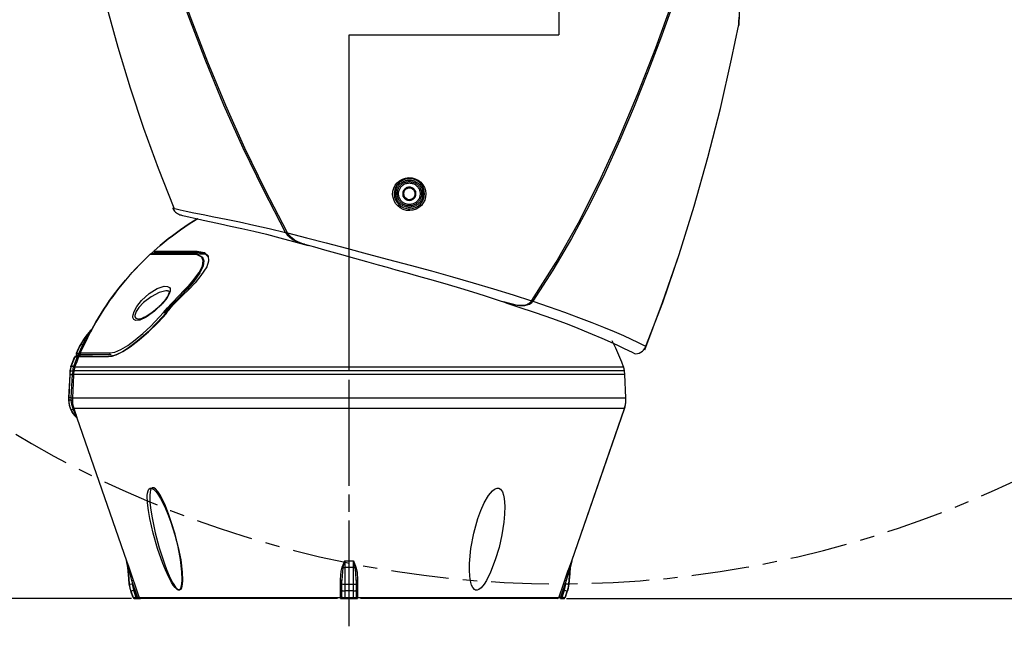
# Model space of a CAD drawing. Extents: x 32 to 175, y 17 to 176.
# Drawn here: x 112 to 146, y 92 to 114 of the extents above; entities that cross this region are included whole.
import ezdxf

# ---------------------------------------------------------------- set-up
doc = ezdxf.new("R2010")
doc.units = 0
doc.linetypes.add('AI-LINETYPE-2', pattern=[3.499997, 2, -0.499999, 0.499999, -0.499999])
doc.layers.add('ULISSE_RADICAL_THERMAL', color=7, linetype='CONTINUOUS')

msp = doc.modelspace()

# ---------------------------------------------------------------- linework, layer by layer
at = {"layer": 'ULISSE_RADICAL_THERMAL', "color": 250}
for p, q in [((130.562, 123.3), (130.562, 113.073)), ((123.261, 101.363), (123.261, 113.073)), ((123.261, 113.073), (130.562, 113.073)), ((125.387, 107.76), (125.389, 107.761)), ((125.389, 107.761), (125.391, 107.76)), ((125.149, 107.441), (125.149, 107.443)), ((125.151, 107.44), (125.149, 107.441)), ((125.177, 107.67), (125.179, 107.671)), ((125.177, 107.669), (125.177, 107.67)), ((125.546, 107.393), (125.544, 107.392)), ((125.546, 107.395), (125.546, 107.393)), ((125.572, 107.623), (125.574, 107.622)), ((125.574, 107.622), (125.574, 107.62)), ((125.333, 107.302), (125.332, 107.303)), ((125.335, 107.303), (125.333, 107.302)), ((116.47, 105.434), (116.371, 105.434)), ((116.482, 105.543), (116.482, 105.483)), ((117.453, 103.976), (117.398, 103.976)), ((115.801, 103.287), (115.801, 103.283)), ((114.149, 102.51), (114.023, 102.251)), ((113.705, 101.843), (113.733, 101.861)), ((113.765, 101.984), (113.767, 101.984)), ((113.851, 101.968), (113.856, 101.97)), ((113.868, 101.914), (113.859, 101.914)), ((113.574, 101.508), (113.705, 101.843)), ((113.577, 101.51), (113.706, 101.842)), ((113.591, 101.539), (113.591, 101.54)), ((113.669, 101.511), (113.668, 101.51)), ((113.541, 101.23), (113.499, 100.431)), ((113.552, 101.369), (113.541, 101.23)), ((113.543, 101.23), (113.553, 101.369)), ((113.553, 101.369), (113.553, 101.37)), ((113.636, 101.363), (113.636, 101.363)), ((132.861, 101.23), (132.851, 101.36)), ((132.904, 100.425), (132.861, 101.23)), ((113.5, 100.338), (113.501, 100.431)), ((113.584, 100.34), (113.584, 100.427)), ((113.625, 100.425), (113.625, 100.342)), ((113.661, 100.025), (113.655, 100.037)), ((113.678, 100.046), (113.683, 100.032)), ((131.017, 94.747), (132.85, 100.046)), ((113.771, 99.751), (113.763, 99.774)), ((113.769, 99.771), (113.777, 99.747)), ((113.782, 99.73), (113.771, 99.751)), ((113.782, 99.73), (115.506, 94.747)), ((123.261, 96.454), (123.261, 97.055)), ((115.557, 94.507), (115.607, 93.934)), ((130.916, 93.934), (130.966, 94.507)), ((115.897, 93.48), (115.699, 94.054)), ((115.699, 94.054), (115.708, 93.943)), ((123.011, 93.943), (123.011, 94.054)), ((123.511, 94.054), (123.511, 93.943)), ((130.824, 94.054), (130.626, 93.48)), ((130.814, 93.943), (130.824, 94.054)), ((115.658, 93.694), (115.738, 93.463)), ((115.708, 93.943), (115.755, 93.727)), ((115.755, 93.727), (115.84, 93.48)), ((123.011, 93.727), (123.011, 93.943)), ((123.011, 93.48), (123.011, 93.727)), ((123.511, 93.943), (123.511, 93.727)), ((123.511, 93.727), (123.511, 93.48)), ((130.683, 93.48), (130.769, 93.727)), ((130.769, 93.727), (130.814, 93.943)), ((130.785, 93.463), (130.864, 93.694)), ((115.686, 93.43), (87.551, 93.43)), ((115.84, 93.48), (115.897, 93.48)), ((115.897, 93.43), (115.84, 93.43)), ((130.626, 93.48), (130.683, 93.48)), ((130.683, 93.43), (130.626, 93.43)), ((130.837, 93.43), (175.453, 93.43))]:
    msp.add_line(p, q, dxfattribs=at)
for points in [[(121.052, 106.183), (120.292, 107.64), (119.571, 109.118), (118.901, 110.617), (118.273, 112.148), (117.682, 113.693), (117.116, 115.248), (116.296, 117.608), (115.5, 119.975), (114.716, 122.348), (113.95, 124.727)], [(114.065, 124.532), (115.086, 121.375), (116.138, 118.229), (117.2, 115.163), (117.755, 113.638), (118.337, 112.123), (118.955, 110.615), (119.618, 109.126), (120.335, 107.656), (121.096, 106.207)], [(129.626, 103.812), (130.471, 105.147), (131.251, 106.522), (131.971, 107.943), (132.636, 109.391), (133.31, 110.993), (133.942, 112.613), (134.541, 114.249), (135.115, 115.893), (135.668, 117.55), (136.204, 119.213), (137.253, 122.546)], [(137.279, 122.461), (136.528, 120.064), (135.762, 117.671), (134.961, 115.289), (134.111, 112.923), (133.661, 111.742), (133.191, 110.568), (132.693, 109.397), (132.168, 108.238), (131.607, 107.096), (131.009, 105.975), (130.36, 104.866), (129.667, 103.785)], [(136.964, 120.567), (136.945, 119.514), (136.927, 118.475), (136.909, 117.456), (136.892, 116.466), (136.883, 115.933), (136.874, 115.416), (136.865, 114.921), (136.859, 114.563), (136.853, 114.228), (136.848, 113.929), (136.843, 113.679), (136.841, 113.516), (136.839, 113.417), (136.839, 113.396)], [(114.817, 114.067), (115.205, 112.638), (115.636, 111.217), (116.101, 109.813), (116.613, 108.419), (117.159, 107.04), (117.156, 107.022), (117.153, 107.022), (117.124, 107.029), (117.138, 106.994), (117.159, 106.962), (117.184, 106.927), (117.216, 106.895), (117.248, 106.863), (117.287, 106.839), (117.329, 106.818), (117.371, 106.8), (117.396, 106.793), (117.466, 106.775), (117.576, 106.747), (117.731, 106.712), (117.932, 106.669), (117.978, 106.659), (117.844, 106.577), (117.692, 106.479), (117.544, 106.38), (117.396, 106.278), (117.251, 106.175), (117.107, 106.066), (116.965, 105.957), (116.828, 105.847), (116.687, 105.731), (116.465, 105.537), (116.482, 105.537), (116.373, 105.435), (116.369, 105.435), (116.352, 105.431), (116.337, 105.424), (116.207, 105.301), (116.08, 105.177), (115.953, 105.046), (115.83, 104.92), (115.706, 104.786), (115.589, 104.655), (115.473, 104.517), (115.357, 104.38), (115.244, 104.239), (115.134, 104.098), (115.029, 103.956), (114.923, 103.808), (114.821, 103.664), (114.722, 103.515), (114.627, 103.364), (114.531, 103.212), (114.44, 103.057), (114.299, 102.806), (114.299, 102.803), (114.295, 102.803), (114.295, 102.799), (114.291, 102.799), (114.288, 102.792), (114.281, 102.782), (114.27, 102.775), (114.228, 102.722), (114.175, 102.658), (114.143, 102.619), (114.073, 102.521), (114.044, 102.475), (114.006, 102.419), (113.932, 102.298), (113.932, 102.295), (113.879, 102.21), (113.84, 102.133), (113.822, 102.101), (113.776, 102.002), (113.766, 101.984), (113.766, 101.978), (113.769, 101.97), (113.773, 101.935), (113.776, 101.935), (113.776, 101.931), (113.78, 101.921), (113.748, 101.861), (113.737, 101.861), (113.734, 101.861), (113.727, 101.861), (113.727, 101.857), (113.716, 101.857), (113.706, 101.843), (113.589, 101.54), (113.586, 101.533), (113.586, 101.529), (113.579, 101.512), (113.579, 101.508), (113.568, 101.476), (113.561, 101.445), (113.558, 101.413), (113.554, 101.381), (113.551, 101.371), (113.54, 101.23), (113.498, 100.432), (113.498, 100.394), (113.498, 100.337), (113.501, 100.309), (113.501, 100.277), (113.505, 100.249), (113.512, 100.221), (113.515, 100.189), (113.522, 100.161), (113.529, 100.132), (113.54, 100.104), (113.547, 100.083), (113.547, 100.076), (113.558, 100.048), (113.565, 100.037), (113.575, 100.016), (113.586, 99.988), (113.621, 99.924), (113.663, 99.861), (113.695, 99.819), (113.706, 99.808), (113.71, 99.804), (113.713, 99.797), (113.734, 99.776), (113.752, 99.759), (113.755, 99.755), (113.766, 99.744), (113.773, 99.737), (113.78, 99.734), (113.784, 99.73), (115.505, 94.746), (115.515, 94.71), (115.526, 94.682), (115.53, 94.671), (115.547, 94.576), (115.558, 94.506), (115.589, 94.132), (115.607, 93.934), (115.611, 93.899), (115.614, 93.863), (115.622, 93.832), (115.628, 93.797), (115.639, 93.761), (115.646, 93.729), (115.657, 93.701), (115.657, 93.694), (115.685, 93.62), (115.738, 93.465), (115.752, 93.444), (115.756, 93.444), (115.759, 93.44), (115.777, 93.43), (115.787, 93.43), (115.791, 93.43), (115.798, 93.43), (115.812, 93.43), (115.826, 93.43), (115.84, 93.43), (115.896, 93.43), (115.921, 93.43), (115.953, 93.43), (115.978, 93.43), (115.995, 93.43), (116.003, 93.43), (115.974, 93.44), (115.956, 93.465), (116.003, 93.465), (116.091, 93.465), (116.228, 93.465), (116.405, 93.465), (116.623, 93.465), (116.885, 93.465), (117.184, 93.465), (117.519, 93.465), (117.893, 93.465), (118.299, 93.465), (118.733, 93.465), (119.195, 93.465), (119.685, 93.465), (120.197, 93.465), (120.726, 93.465), (121.269, 93.465), (121.827, 93.465), (122.391, 93.465), (122.963, 93.465), (122.963, 93.44), (122.966, 93.43), (122.977, 93.43), (123.009, 93.43), (123.037, 93.43), (123.054, 93.43), (123.062, 93.43), (123.065, 93.43), (123.072, 93.43), (123.086, 93.43), (123.104, 93.43), (123.111, 93.43), (123.262, 93.43), (123.411, 93.43), (123.428, 93.43), (123.443, 93.43), (123.453, 93.43), (123.46, 93.43), (123.464, 93.43), (123.478, 93.43), (123.499, 93.43), (123.527, 93.43), (123.559, 93.43), (123.559, 93.44), (123.559, 93.465), (124.13, 93.465), (124.695, 93.465), (125.252, 93.465), (125.799, 93.465), (126.328, 93.465), (126.836, 93.465), (127.327, 93.465), (127.789, 93.465), (128.226, 93.465), (128.632, 93.465), (129.002, 93.465), (129.337, 93.465), (129.637, 93.465), (129.898, 93.465), (130.121, 93.465), (130.297, 93.465), (130.431, 93.465), (130.519, 93.465), (130.568, 93.465), (130.576, 93.465), (130.586, 93.468), (130.604, 93.475), (130.625, 93.479), (130.625, 93.444), (130.625, 93.43), (130.681, 93.43), (130.703, 93.43), (130.717, 93.43), (130.731, 93.43), (130.734, 93.43), (130.738, 93.43), (130.766, 93.44), (130.78, 93.454), (130.784, 93.465), (130.798, 93.504), (130.861, 93.691), (130.865, 93.694), (130.875, 93.726), (130.886, 93.761), (130.893, 93.797), (130.9, 93.828), (130.907, 93.863), (130.911, 93.899), (130.914, 93.934), (130.939, 94.216), (130.967, 94.506), (130.971, 94.544), (130.971, 94.551), (130.971, 94.559), (131.017, 94.746), (132.851, 100.044), (132.861, 100.079), (132.872, 100.111), (132.879, 100.147), (132.886, 100.182), (132.894, 100.214), (132.897, 100.249), (132.9, 100.284), (132.904, 100.319), (132.904, 100.355), (132.904, 100.39), (132.904, 100.425), (132.861, 101.23), (132.851, 101.36), (132.848, 101.385), (132.844, 101.413), (132.84, 101.438), (132.834, 101.462), (132.826, 101.487), (132.823, 101.498), (132.76, 101.663), (132.692, 101.829), (132.622, 101.991), (132.551, 102.154), (132.474, 102.32), (132.608, 102.26), (132.823, 102.157), (132.996, 102.073), (133.123, 102.009), (133.204, 101.97), (133.236, 101.956), (133.239, 101.956), (133.306, 101.963), (133.37, 101.981), (133.426, 102.009), (133.479, 102.048), (133.521, 102.087), (133.557, 102.133), (133.581, 102.175), (133.599, 102.217), (133.603, 102.221), (134.184, 103.748), (134.76, 105.413), (135.285, 107.096), (135.762, 108.793), (136.195, 110.5), (136.584, 112.218), (136.71, 112.825), (136.834, 113.432), (136.837, 113.432), (136.841, 113.517), (136.844, 113.679)], [(114.815, 114.068), (115.204, 112.637), (115.634, 111.218), (116.102, 109.813), (116.611, 108.421), (117.159, 107.042)], [(133.557, 102.1), (134.183, 103.748), (134.759, 105.413), (135.284, 107.095), (135.762, 108.792), (136.194, 110.501), (136.584, 112.22), (136.711, 112.826), (136.833, 113.433)], [(125.283, 107.716), (125.258, 107.703), (125.235, 107.687), (125.215, 107.668), (125.198, 107.646), (125.183, 107.622), (125.172, 107.597), (125.165, 107.57), (125.163, 107.556)], [(125.387, 107.76), (125.359, 107.762), (125.332, 107.76), (125.304, 107.754), (125.277, 107.746), (125.252, 107.734), (125.228, 107.719), (125.206, 107.701), (125.187, 107.681), (125.179, 107.671)], [(125.179, 107.671), (125.213, 107.686), (125.284, 107.716), (125.357, 107.747), (125.387, 107.76)], [(125.481, 107.692), (125.458, 107.707), (125.433, 107.718), (125.406, 107.726), (125.379, 107.731), (125.351, 107.731), (125.323, 107.728), (125.296, 107.721), (125.283, 107.716)], [(125.572, 107.623), (125.56, 107.648), (125.544, 107.672), (125.525, 107.693), (125.505, 107.712), (125.481, 107.727), (125.457, 107.741), (125.43, 107.751), (125.404, 107.758), (125.391, 107.76)], [(125.391, 107.76), (125.47, 107.7), (125.53, 107.655), (125.572, 107.623)], [(125.56, 107.507), (125.561, 107.535), (125.559, 107.563), (125.552, 107.59), (125.543, 107.616), (125.529, 107.641), (125.512, 107.663), (125.492, 107.683), (125.481, 107.692)], [(125.177, 107.669), (125.161, 107.645), (125.149, 107.62), (125.14, 107.593), (125.134, 107.566), (125.132, 107.538), (125.133, 107.51), (125.137, 107.482), (125.145, 107.455), (125.149, 107.443)], [(125.149, 107.443), (125.161, 107.542), (125.17, 107.615), (125.177, 107.669)], [(125.151, 107.44), (125.163, 107.415), (125.179, 107.392), (125.198, 107.371), (125.218, 107.352), (125.241, 107.335), (125.266, 107.322), (125.292, 107.312), (125.319, 107.305), (125.332, 107.303)], [(125.332, 107.303), (125.252, 107.363), (125.193, 107.408), (125.151, 107.44)], [(125.163, 107.556), (125.161, 107.528), (125.164, 107.5), (125.17, 107.473), (125.18, 107.447), (125.194, 107.423), (125.211, 107.4), (125.23, 107.381), (125.241, 107.372)], [(125.241, 107.372), (125.264, 107.357), (125.29, 107.345), (125.317, 107.337), (125.344, 107.332), (125.372, 107.332), (125.399, 107.335), (125.427, 107.343), (125.44, 107.347)], [(125.335, 107.303), (125.364, 107.302), (125.391, 107.304), (125.419, 107.309), (125.445, 107.317), (125.471, 107.329), (125.495, 107.344), (125.517, 107.362), (125.536, 107.382), (125.544, 107.392)], [(125.544, 107.392), (125.514, 107.379), (125.441, 107.348), (125.37, 107.318), (125.335, 107.303)], [(125.44, 107.347), (125.465, 107.36), (125.487, 107.376), (125.508, 107.395), (125.525, 107.417), (125.54, 107.441), (125.551, 107.467), (125.558, 107.494), (125.56, 107.507)], [(125.546, 107.395), (125.561, 107.418), (125.574, 107.444), (125.583, 107.47), (125.589, 107.497), (125.592, 107.526), (125.59, 107.553), (125.586, 107.581), (125.579, 107.608), (125.574, 107.62)], [(125.574, 107.62), (125.561, 107.521), (125.552, 107.448), (125.546, 107.395)], [(117.122, 107.032), (117.139, 106.996), (117.159, 106.961), (117.185, 106.926), (117.215, 106.894), (117.249, 106.864), (117.286, 106.839), (117.328, 106.817), (117.371, 106.8)], [(117.124, 107.029), (117.153, 107.022), (117.239, 107.003), (117.385, 106.971), (117.592, 106.927), (117.857, 106.872), (118.177, 106.807), (118.552, 106.733), (118.977, 106.647), (119.443, 106.551), (119.945, 106.442), (120.483, 106.32), (121.052, 106.183)], [(116.461, 105.536), (116.688, 105.732), (116.827, 105.847), (116.967, 105.958), (117.107, 106.068), (117.252, 106.175), (117.396, 106.279), (117.544, 106.381), (117.693, 106.48), (117.844, 106.577), (117.997, 106.67)], [(117.371, 106.8), (117.397, 106.792), (117.465, 106.775), (117.577, 106.748), (117.732, 106.713), (117.933, 106.668), (118.175, 106.615), (118.458, 106.553), (118.779, 106.484), (119.135, 106.407), (119.523, 106.321), (119.941, 106.225), (120.386, 106.118), (120.845, 106), (121.329, 105.872), (121.839, 105.731)], [(121.052, 106.183), (121.11, 106.099), (121.184, 106.027), (121.319, 105.932), (121.47, 105.856)], [(121.096, 106.207), (121.109, 106.184), (121.119, 106.166)], [(121.119, 106.166), (121.774, 106), (122.459, 105.821), (123.167, 105.634), (123.894, 105.441), (124.64, 105.244), (125.393, 105.043), (126.137, 104.841), (126.869, 104.638), (127.589, 104.432), (128.295, 104.221), (128.972, 104.01), (129.618, 103.801)], [(121.475, 105.854), (121.366, 105.913), (121.264, 105.991), (121.186, 106.073), (121.119, 106.166)], [(121.715, 105.774), (121.647, 105.791), (121.475, 105.854)], [(121.714, 105.77), (122.054, 105.678), (122.402, 105.582), (122.92, 105.436), (123.453, 105.286), (123.864, 105.171), (124.278, 105.056), (124.584, 104.97), (124.892, 104.884), (125.284, 104.774), (125.675, 104.664), (126.194, 104.516), (126.709, 104.366), (127.138, 104.238), (127.56, 104.11), (127.972, 103.982), (128.381, 103.85), (128.776, 103.717)], [(114.299, 102.807), (114.44, 103.057), (114.531, 103.211), (114.625, 103.364), (114.723, 103.514), (114.821, 103.663), (114.924, 103.81), (115.028, 103.955), (115.136, 104.099), (115.245, 104.24), (115.357, 104.38), (115.472, 104.518), (115.588, 104.653), (115.707, 104.787), (115.829, 104.918), (115.953, 105.048), (116.079, 105.175), (116.207, 105.3), (116.337, 105.422)], [(117.819, 105.421), (117.486, 105.421), (117.19, 105.421), (116.931, 105.421), (116.715, 105.421), (116.55, 105.421), (116.429, 105.421), (116.336, 105.421)], [(116.338, 105.423), (116.353, 105.431), (116.37, 105.434)], [(116.374, 105.434), (116.463, 105.434), (116.748, 105.434), (117.214, 105.434), (117.847, 105.434)], [(116.462, 105.536), (116.555, 105.536), (116.675, 105.536), (116.845, 105.536), (117.057, 105.536), (117.313, 105.536), (117.62, 105.536), (117.97, 105.535)], [(116.477, 105.483), (116.72, 105.479), (116.963, 105.474)], [(117.986, 105.483), (117.347, 105.483), (117.082, 105.483), (116.863, 105.483), (116.482, 105.483)], [(116.996, 105.435), (116.979, 105.463), (116.947, 105.474)], [(116.963, 105.474), (117.003, 105.474), (117.239, 105.474), (117.986, 105.473)], [(117.369, 104.007), (117.606, 104.246), (117.825, 104.493), (118.041, 104.788), (118.156, 105.023), (118.181, 105.194), (118.129, 105.318), (117.969, 105.405), (117.819, 105.421)], [(117.847, 105.434), (117.997, 105.418), (118.154, 105.328), (118.206, 105.199), (118.183, 105.024), (118.068, 104.782), (117.853, 104.478), (117.634, 104.223), (117.398, 103.976)], [(117.97, 105.535), (118.232, 105.485), (118.352, 105.374), (118.372, 105.188), (118.303, 104.99), (118.105, 104.681), (117.898, 104.433), (117.67, 104.19), (117.469, 103.993)], [(117.528, 105.485), (117.533, 105.485), (117.549, 105.485)], [(117.819, 105.421), (117.832, 105.431), (117.847, 105.434)], [(117.872, 105.431), (117.859, 105.432), (117.847, 105.432)], [(118.249, 105.428), (118.055, 105.431), (117.861, 105.434)], [(117.986, 105.483), (117.965, 105.502), (117.97, 105.535)], [(118.359, 105.331), (118.246, 105.434), (117.986, 105.483)], [(118.015, 104.772), (117.994, 104.737), (117.973, 104.702), (117.908, 104.612), (117.836, 104.521), (117.749, 104.418), (117.659, 104.318), (117.551, 104.203), (117.44, 104.089), (117.401, 104.05), (117.363, 104.013)], [(116.943, 104.145), (116.876, 104.147), (116.646, 104.086), (116.367, 103.942), (116.103, 103.74), (115.937, 103.564), (115.847, 103.428), (115.801, 103.287)], [(116.944, 104.149), (116.946, 104.149), (116.948, 104.15), (116.975, 104.147), (116.987, 104.14), (116.991, 104.139), (116.992, 104.131), (116.994, 104.118), (116.992, 104.097), (116.987, 104.068), (116.975, 104.034), (116.958, 103.997), (116.937, 103.957), (116.902, 103.901), (116.864, 103.845), (116.812, 103.779), (116.757, 103.715), (116.701, 103.656), (116.643, 103.6)], [(116.801, 103.4), (116.937, 103.557), (117.078, 103.711), (117.369, 104.007)], [(117.398, 103.976), (117.109, 103.682), (116.969, 103.529), (116.833, 103.373)], [(117.469, 103.993), (117.175, 103.698), (117.034, 103.544), (116.896, 103.387)], [(117.369, 104.007), (117.381, 103.993), (117.398, 103.976)], [(116.643, 103.6), (116.63, 103.586), (116.617, 103.572), (116.533, 103.497), (116.448, 103.427), (116.356, 103.359), (116.265, 103.297), (116.19, 103.252), (116.117, 103.215), (116.058, 103.19), (116.005, 103.173), (115.972, 103.166), (115.944, 103.164)], [(129.32, 103.635), (129.13, 103.641), (128.643, 103.772)], [(128.721, 103.733), (129.21, 103.574), (129.675, 103.418), (130.114, 103.265), (130.476, 103.134), (130.819, 103.006), (131.144, 102.881), (131.448, 102.759), (131.732, 102.642), (132.06, 102.503), (132.353, 102.374), (132.608, 102.259), (132.822, 102.158), (132.995, 102.074), (133.122, 102.011), (133.203, 101.971), (133.236, 101.955)], [(128.723, 103.74), (128.942, 103.673), (129.202, 103.635), (129.378, 103.641), (129.55, 103.688), (129.631, 103.741), (129.668, 103.784)], [(129.618, 103.801), (129.591, 103.768), (129.559, 103.736), (129.538, 103.719), (129.515, 103.702), (129.487, 103.685), (129.448, 103.666), (129.406, 103.651), (129.32, 103.635)], [(129.618, 103.801), (129.622, 103.807), (129.626, 103.812)], [(129.667, 103.785), (130.228, 103.594), (130.759, 103.407), (131.257, 103.224), (131.713, 103.049), (132.126, 102.883), (132.496, 102.729), (132.821, 102.588), (133.092, 102.465), (133.308, 102.364), (133.466, 102.286), (133.565, 102.236), (133.599, 102.218)], [(116.896, 103.387), (116.584, 103.044), (116.26, 102.726), (115.932, 102.435), (115.612, 102.188), (115.366, 102.027), (115.136, 101.911), (114.863, 101.845)], [(114.887, 101.864), (115.014, 101.879), (115.16, 101.928), (115.385, 102.039), (115.634, 102.199), (115.948, 102.438), (116.28, 102.725), (116.598, 103.032), (116.914, 103.372)], [(114.935, 101.986), (115.109, 102.017), (115.309, 102.102), (115.554, 102.249), (115.812, 102.439), (116.084, 102.666), (116.357, 102.923), (116.801, 103.4)], [(115.801, 103.283), (115.803, 103.249), (115.832, 103.192), (115.944, 103.166)], [(116.833, 103.373), (116.815, 103.388), (116.801, 103.4)], [(113.765, 101.985), (113.822, 102.102), (113.879, 102.21), (113.941, 102.315), (114.005, 102.418), (114.073, 102.519), (114.145, 102.618), (114.22, 102.714), (114.299, 102.807)], [(113.933, 102.298), (114.045, 102.474), (114.096, 102.547)], [(114.096, 102.547), (114.116, 102.574), (114.177, 102.657), (114.229, 102.723), (114.271, 102.774), (114.286, 102.792), (114.293, 102.801), (114.298, 102.806), (114.299, 102.807)], [(114.128, 102.518), (114.104, 102.538), (114.096, 102.547)], [(114.128, 102.518), (114.186, 102.619), (114.241, 102.712), (114.258, 102.741), (114.27, 102.76), (114.281, 102.78), (114.289, 102.79), (114.293, 102.799), (114.297, 102.804), (114.298, 102.806), (114.298, 102.807), (114.298, 102.807)], [(114.299, 102.807), (114.296, 102.802), (114.288, 102.785), (114.255, 102.721), (114.207, 102.625), (114.149, 102.51)], [(113.767, 101.984), (113.842, 102.136), (113.933, 102.298)], [(113.851, 101.968), (113.91, 102.097), (113.991, 102.264)], [(114.023, 102.251), (113.945, 102.082), (113.902, 101.986)], [(113.933, 102.298), (113.949, 102.289), (113.991, 102.264)], [(113.991, 102.264), (114.085, 102.442), (114.128, 102.518)], [(114.023, 102.251), (114.014, 102.255), (113.991, 102.264)], [(114.149, 102.51), (114.147, 102.51), (114.142, 102.511), (114.137, 102.514), (114.128, 102.518)], [(132.822, 101.497), (132.758, 101.663), (132.692, 101.828), (132.622, 101.992), (132.55, 102.155), (132.43, 102.41)], [(133.238, 101.955), (133.306, 101.963), (133.369, 101.982), (133.427, 102.01), (133.479, 102.047), (133.521, 102.087), (133.556, 102.132), (133.581, 102.176), (133.601, 102.222)], [(113.706, 101.842), (113.718, 101.856), (113.735, 101.861)], [(114.311, 101.871), (114.02, 101.866), (113.728, 101.861)], [(113.735, 101.861), (113.739, 101.861), (113.75, 101.861), (113.767, 101.862), (113.79, 101.862), (113.797, 101.862)], [(113.81, 101.912), (113.782, 101.922), (113.765, 101.984)], [(113.767, 101.984), (113.773, 101.983), (113.787, 101.98), (113.809, 101.976), (113.839, 101.97), (113.851, 101.968)], [(113.814, 101.912), (113.771, 101.936), (113.767, 101.984)], [(113.797, 101.862), (113.795, 101.854), (113.794, 101.834)], [(113.797, 101.862), (113.806, 101.862), (113.832, 101.863), (113.852, 101.863), (113.865, 101.864), (113.869, 101.864)], [(113.81, 101.912), (113.811, 101.912), (113.812, 101.912)], [(113.859, 101.914), (113.853, 101.914), (113.837, 101.913), (113.825, 101.913), (113.817, 101.912), (113.814, 101.912)], [(113.869, 101.864), (113.854, 101.858), (113.843, 101.845)], [(113.859, 101.914), (113.853, 101.929), (113.851, 101.968)], [(113.856, 101.97), (113.856, 101.97), (113.875, 101.976), (113.889, 101.981), (113.899, 101.984), (113.902, 101.986), (113.902, 101.986)], [(113.868, 101.914), (113.859, 101.93), (113.856, 101.97)], [(113.949, 101.915), (113.943, 101.915), (113.927, 101.915), (113.902, 101.914), (113.868, 101.914)], [(113.869, 101.864), (113.958, 101.864), (114.096, 101.864), (114.295, 101.864), (114.561, 101.864), (114.887, 101.864)], [(113.902, 101.986), (113.993, 101.986), (114.132, 101.986), (114.335, 101.986), (114.603, 101.986), (114.935, 101.986)], [(113.949, 101.915), (113.907, 101.937), (113.902, 101.986)], [(114.977, 101.915), (114.656, 101.915), (114.393, 101.915), (114.184, 101.915), (114.039, 101.915), (113.949, 101.915)], [(114.887, 101.864), (114.873, 101.858), (114.863, 101.845)], [(114.977, 101.915), (114.939, 101.937), (114.935, 101.986)], [(113.589, 101.539), (113.578, 101.508), (113.569, 101.477), (113.562, 101.445), (113.556, 101.413), (113.552, 101.381), (113.552, 101.369)], [(113.553, 101.37), (113.567, 101.456), (113.591, 101.539)], [(113.589, 101.539), (113.589, 101.539), (113.591, 101.539)], [(113.591, 101.54), (113.614, 101.532), (113.669, 101.511)], [(113.591, 101.539), (113.613, 101.53), (113.668, 101.51)], [(113.668, 101.51), (113.647, 101.438), (113.636, 101.363)], [(113.794, 101.834), (113.726, 101.667), (113.655, 101.48)], [(113.707, 101.497), (113.696, 101.501), (113.669, 101.511)], [(113.843, 101.845), (113.775, 101.679), (113.693, 101.466)], [(113.794, 101.834), (113.783, 101.835), (113.751, 101.838), (113.728, 101.84), (113.713, 101.842), (113.706, 101.842)], [(113.843, 101.845), (113.84, 101.844), (113.83, 101.842), (113.817, 101.839), (113.798, 101.835), (113.794, 101.834)], [(114.863, 101.845), (114.545, 101.845), (114.281, 101.845), (114.075, 101.845), (113.931, 101.845), (113.843, 101.845)], [(113.501, 100.431), (113.512, 100.631), (113.543, 101.23)], [(113.543, 101.23), (113.541, 101.23), (113.541, 101.23)], [(113.543, 101.23), (113.55, 101.23), (113.567, 101.23), (113.592, 101.23), (113.623, 101.23), (113.626, 101.23)], [(113.626, 101.23), (113.594, 101.23), (113.568, 101.23), (113.55, 101.23), (113.543, 101.23)], [(113.553, 101.369), (113.552, 101.369), (113.552, 101.369)], [(113.553, 101.37), (113.578, 101.368), (113.636, 101.363)], [(113.553, 101.369), (113.578, 101.367), (113.636, 101.363)], [(113.584, 100.427), (113.594, 100.626), (113.626, 101.23)], [(113.668, 101.23), (113.652, 100.93), (113.625, 100.425)], [(113.636, 101.363), (113.629, 101.263), (113.626, 101.23)], [(113.678, 101.36), (113.665, 101.361), (113.636, 101.363)], [(113.678, 101.36), (113.67, 101.26), (113.668, 101.23)], [(132.861, 101.23), (132.841, 101.23), (132.777, 101.23), (132.673, 101.23), (132.528, 101.23), (132.342, 101.23), (132.117, 101.23), (131.852, 101.23), (131.551, 101.23), (131.213, 101.23), (130.841, 101.23), (130.435, 101.23), (129.999, 101.23), (129.532, 101.23), (129.039, 101.23), (128.52, 101.23), (127.978, 101.23), (127.416, 101.23), (126.835, 101.23), (126.239, 101.23), (125.63, 101.23), (125.01, 101.23), (124.383, 101.23), (123.751, 101.23), (123.117, 101.23), (122.483, 101.23), (121.854, 101.23), (121.229, 101.23), (120.615, 101.23), (120.011, 101.23), (119.422, 101.23), (118.849, 101.23), (118.296, 101.23), (117.764, 101.23), (117.256, 101.23), (116.775, 101.23), (116.322, 101.23), (115.899, 101.23), (115.508, 101.23), (115.152, 101.23), (114.83, 101.23), (114.545, 101.23), (114.299, 101.23), (114.091, 101.23), (113.924, 101.23), (113.797, 101.23), (113.712, 101.23), (113.668, 101.23)], [(132.861, 101.23), (132.841, 101.23), (132.777, 101.23), (132.673, 101.23), (132.528, 101.23), (132.343, 101.23), (132.117, 101.23), (131.853, 101.23), (131.552, 101.23), (131.213, 101.23), (130.841, 101.23), (130.435, 101.23), (129.999, 101.23), (129.532, 101.23), (129.039, 101.23), (128.521, 101.23), (127.979, 101.23), (127.416, 101.23), (126.836, 101.23), (126.24, 101.23), (125.631, 101.23), (125.011, 101.23), (124.384, 101.23), (123.753, 101.23), (123.119, 101.23), (122.485, 101.23), (121.855, 101.23), (121.231, 101.23), (120.616, 101.23), (120.012, 101.23), (119.423, 101.23), (118.851, 101.23), (118.297, 101.23), (117.766, 101.23), (117.258, 101.23), (116.776, 101.23), (116.323, 101.23), (115.901, 101.23), (115.51, 101.23), (115.152, 101.23), (114.831, 101.23), (114.546, 101.23), (114.299, 101.23), (114.092, 101.23), (113.924, 101.23), (113.797, 101.23), (113.712, 101.23), (113.668, 101.23)], [(113.707, 101.497), (113.682, 101.4), (113.678, 101.36)], [(132.851, 101.36), (132.83, 101.36), (132.768, 101.36), (132.664, 101.36), (132.518, 101.36), (132.333, 101.36), (132.108, 101.36), (131.844, 101.36), (131.543, 101.36), (131.205, 101.36), (130.833, 101.36), (130.428, 101.36), (129.992, 101.36), (129.527, 101.36), (129.033, 101.36), (128.515, 101.36), (127.974, 101.36), (127.412, 101.36), (126.832, 101.36), (126.237, 101.36), (125.629, 101.36), (125.01, 101.36), (124.383, 101.36), (123.752, 101.36), (123.119, 101.36), (122.486, 101.36), (121.857, 101.36), (121.234, 101.36), (120.619, 101.36), (120.016, 101.36), (119.427, 101.36), (118.855, 101.36), (118.303, 101.36), (117.771, 101.36), (117.264, 101.36), (116.783, 101.36), (116.33, 101.36), (115.908, 101.36), (115.517, 101.36), (115.161, 101.36), (114.84, 101.36), (114.555, 101.36), (114.309, 101.36), (114.101, 101.36), (113.934, 101.36), (113.807, 101.36), (113.721, 101.36), (113.678, 101.36)], [(113.707, 101.497), (113.752, 101.497), (113.837, 101.497), (113.963, 101.497), (114.13, 101.497), (114.337, 101.497), (114.582, 101.497), (114.866, 101.497), (115.186, 101.497), (115.542, 101.497), (115.932, 101.497), (116.353, 101.497), (116.804, 101.497), (117.284, 101.497), (117.789, 101.497), (118.319, 101.497), (118.87, 101.497), (119.44, 101.497), (120.027, 101.497), (120.628, 101.497), (121.24, 101.497), (121.861, 101.497), (122.489, 101.497), (123.12, 101.497), (123.751, 101.497), (124.381, 101.497), (125.005, 101.497), (125.621, 101.497), (126.228, 101.497), (126.822, 101.497), (127.4, 101.497), (127.96, 101.497), (128.499, 101.497), (129.015, 101.497), (129.507, 101.497), (129.971, 101.497), (130.406, 101.497), (130.81, 101.497), (131.181, 101.497), (131.517, 101.497), (131.817, 101.497), (132.08, 101.497), (132.305, 101.497), (132.49, 101.497), (132.634, 101.497), (132.738, 101.497), (132.801, 101.497), (132.822, 101.497)], [(132.851, 101.36), (132.849, 101.386), (132.845, 101.412), (132.84, 101.438), (132.833, 101.463), (132.825, 101.488), (132.822, 101.497)], [(123.261, 97.354), (123.261, 100.046), (123.261, 100.545), (123.261, 101.045)], [(113.499, 100.431), (113.498, 100.392), (113.499, 100.338)], [(113.499, 100.431), (113.5, 100.431), (113.501, 100.431)], [(113.499, 100.338), (113.5, 100.308), (113.502, 100.278), (113.506, 100.249), (113.51, 100.22), (113.516, 100.191), (113.522, 100.161), (113.53, 100.133), (113.539, 100.104), (113.548, 100.076), (113.559, 100.049), (113.57, 100.021), (113.583, 99.994), (113.596, 99.968), (113.61, 99.942), (113.625, 99.916), (113.641, 99.891), (113.659, 99.867), (113.676, 99.843), (113.695, 99.82), (113.714, 99.798), (113.734, 99.776), (113.755, 99.755), (113.782, 99.73)], [(113.5, 100.338), (113.499, 100.338), (113.499, 100.338)], [(113.584, 100.34), (113.562, 100.339), (113.53, 100.338), (113.509, 100.338), (113.5, 100.338)], [(113.587, 99.989), (113.575, 100.015), (113.565, 100.037), (113.548, 100.082), (113.525, 100.159), (113.5, 100.338)], [(113.584, 100.427), (113.525, 100.43), (113.501, 100.431)], [(113.584, 100.427), (113.6, 100.426), (113.613, 100.425), (113.622, 100.425), (113.625, 100.425)], [(113.584, 100.34), (113.599, 100.34), (113.612, 100.341), (113.621, 100.341), (113.625, 100.342)], [(113.655, 100.037), (113.609, 100.186), (113.584, 100.34)], [(113.625, 100.425), (113.669, 100.425), (113.755, 100.425), (113.882, 100.425), (114.05, 100.425), (114.259, 100.425), (114.507, 100.425), (114.792, 100.425), (115.115, 100.425), (115.473, 100.425), (115.866, 100.425), (116.291, 100.425), (116.746, 100.425), (117.229, 100.425), (117.74, 100.425), (118.273, 100.425), (118.829, 100.425), (119.404, 100.425), (119.996, 100.425), (120.602, 100.425), (121.22, 100.425), (121.846, 100.425), (122.479, 100.425), (123.116, 100.425), (123.753, 100.425), (124.387, 100.425), (125.017, 100.425), (125.64, 100.425), (126.252, 100.425), (126.85, 100.425), (127.433, 100.425), (127.998, 100.425), (128.543, 100.425), (129.064, 100.425), (129.559, 100.425), (130.028, 100.425), (130.466, 100.425), (130.874, 100.425), (131.248, 100.425), (131.587, 100.425), (131.89, 100.425), (132.156, 100.425), (132.382, 100.425), (132.569, 100.425), (132.715, 100.425), (132.819, 100.425), (132.883, 100.425), (132.904, 100.425)], [(113.625, 100.342), (113.628, 100.283), (113.635, 100.222), (113.646, 100.163), (113.661, 100.103), (113.678, 100.046)], [(132.85, 100.046), (132.86, 100.079), (132.871, 100.112), (132.879, 100.146), (132.886, 100.18), (132.892, 100.214), (132.897, 100.249), (132.901, 100.284), (132.903, 100.318), (132.905, 100.354), (132.905, 100.388), (132.904, 100.425)], [(113.661, 100.025), (113.64, 100.015), (113.625, 100.008), (113.612, 100.001), (113.602, 99.996), (113.594, 99.992), (113.587, 99.989)], [(113.752, 99.758), (113.711, 99.803), (113.665, 99.861), (113.622, 99.926), (113.587, 99.989)], [(113.655, 100.037), (113.664, 100.04), (113.672, 100.043), (113.677, 100.045), (113.678, 100.046)], [(113.661, 100.025), (113.669, 100.028), (113.676, 100.03), (113.681, 100.031), (113.683, 100.032)], [(113.719, 99.88), (113.69, 99.95), (113.661, 100.025)], [(132.85, 100.046), (132.829, 100.046), (132.766, 100.046), (132.662, 100.046), (132.517, 100.046), (132.331, 100.046), (132.105, 100.046), (131.841, 100.046), (131.54, 100.046), (131.202, 100.046), (130.829, 100.046), (130.424, 100.046), (129.987, 100.046), (129.521, 100.046), (129.027, 100.046), (128.508, 100.046), (127.967, 100.046), (127.404, 100.046), (126.824, 100.046), (126.228, 100.046), (125.62, 100.046), (125, 100.046), (124.373, 100.046), (123.741, 100.046), (123.108, 100.046), (122.475, 100.046), (121.845, 100.046), (121.222, 100.046), (120.607, 100.046), (120.004, 100.046), (119.415, 100.046), (118.843, 100.046), (118.291, 100.046), (117.76, 100.046), (117.253, 100.046), (116.772, 100.046), (116.32, 100.046), (115.899, 100.046), (115.508, 100.046), (115.152, 100.046), (114.832, 100.046), (114.548, 100.046), (114.303, 100.046), (114.097, 100.046), (113.931, 100.046), (113.805, 100.046), (113.721, 100.046), (113.678, 100.046)], [(113.683, 100.032), (113.711, 99.95), (113.735, 99.877)], [(113.719, 99.88), (113.725, 99.881), (113.729, 99.88), (113.733, 99.879), (113.735, 99.877)], [(113.763, 99.774), (113.756, 99.796), (113.745, 99.822), (113.719, 99.88)], [(113.719, 99.88), (113.723, 99.868), (113.724, 99.866), (113.725, 99.866), (113.725, 99.865), (113.725, 99.865), (113.737, 99.833), (113.746, 99.811), (113.752, 99.797), (113.763, 99.775)], [(113.735, 99.877), (113.754, 99.818), (113.769, 99.771)], [(113.782, 99.73), (113.779, 99.733), (113.772, 99.739), (113.752, 99.758)], [(113.752, 99.758), (113.757, 99.754), (113.763, 99.752), (113.769, 99.751), (113.771, 99.751)], [(113.763, 99.774), (113.765, 99.774), (113.766, 99.774), (113.768, 99.773), (113.769, 99.771)], [(113.771, 99.751), (113.774, 99.75), (113.775, 99.749), (113.776, 99.748), (113.777, 99.747)], [(113.777, 99.747), (113.781, 99.733), (113.782, 99.73)], [(123.261, 92.463), (123.261, 92.963), (123.261, 93.463), (123.261, 96.154)], [(115.557, 94.507), (115.554, 94.541), (115.548, 94.576), (115.542, 94.61), (115.535, 94.645), (115.527, 94.678), (115.517, 94.712), (115.506, 94.747)], [(115.506, 94.747), (115.506, 94.747), (115.507, 94.747)], [(115.507, 94.747), (115.508, 94.745), (115.587, 94.521)], [(115.558, 94.507), (115.521, 94.704), (115.507, 94.747)], [(115.58, 94.509), (115.525, 94.696), (115.508, 94.745), (115.507, 94.747)], [(123.021, 94.521), (123.109, 94.745), (123.109, 94.747)], [(123.109, 94.747), (123.109, 94.745), (123.096, 94.696), (123.05, 94.509)], [(123.109, 94.747), (123.261, 94.747), (123.413, 94.747)], [(123.109, 94.747), (123.109, 94.551), (123.109, 94.507)], [(123.413, 94.747), (123.414, 94.745), (123.502, 94.521)], [(123.413, 94.507), (123.413, 94.704), (123.413, 94.747)], [(123.473, 94.509), (123.427, 94.696), (123.414, 94.745), (123.413, 94.747)], [(130.935, 94.521), (131.015, 94.745), (131.016, 94.747)], [(131.016, 94.747), (131.015, 94.745), (130.998, 94.696), (130.943, 94.509)], [(131.016, 94.747), (130.969, 94.551), (130.964, 94.507)], [(131.017, 94.747), (131.006, 94.713), (130.997, 94.68), (130.988, 94.646), (130.98, 94.612), (130.975, 94.578), (130.969, 94.543), (130.966, 94.507)], [(131.016, 94.747), (131.016, 94.747), (131.017, 94.747)], [(115.558, 94.507), (115.557, 94.507), (115.557, 94.507)], [(115.558, 94.507), (115.564, 94.507), (115.58, 94.509)], [(115.608, 93.934), (115.591, 94.133), (115.558, 94.507)], [(115.58, 94.509), (115.586, 94.516), (115.587, 94.521)], [(115.699, 94.054), (115.624, 94.339), (115.58, 94.509)], [(115.587, 94.521), (115.647, 94.354), (115.746, 94.07)], [(122.963, 94.07), (122.97, 94.24), (122.987, 94.381), (123.021, 94.521)], [(123.05, 94.509), (123.016, 94.224), (123.011, 94.054)], [(123.021, 94.521), (123.036, 94.516), (123.05, 94.509)], [(123.05, 94.509), (123.078, 94.507), (123.109, 94.507)], [(123.413, 94.507), (123.261, 94.507), (123.109, 94.507)], [(123.109, 94.507), (123.109, 94.307), (123.109, 93.934)], [(123.413, 94.507), (123.445, 94.507), (123.473, 94.509)], [(123.413, 93.934), (123.413, 94.133), (123.413, 94.507)], [(123.473, 94.509), (123.487, 94.516), (123.502, 94.521)], [(123.511, 94.054), (123.499, 94.339), (123.473, 94.509)], [(123.502, 94.521), (123.54, 94.354), (123.56, 94.07)], [(130.777, 94.07), (130.836, 94.24), (130.885, 94.381), (130.935, 94.521)], [(130.943, 94.509), (130.869, 94.224), (130.824, 94.054)], [(130.964, 94.507), (130.947, 94.307), (130.914, 93.934)], [(130.935, 94.521), (130.936, 94.516), (130.943, 94.509)], [(130.943, 94.509), (130.958, 94.507), (130.964, 94.507)], [(130.966, 94.507), (130.966, 94.507), (130.964, 94.507)], [(115.699, 94.054), (115.731, 94.065), (115.746, 94.07)], [(115.746, 94.07), (115.779, 93.976), (115.91, 93.598), (115.956, 93.463)], [(122.963, 93.463), (122.963, 93.524), (122.963, 93.902), (122.963, 94.07)], [(122.963, 94.07), (122.997, 94.065), (123.011, 94.054)], [(123.511, 94.054), (123.525, 94.065), (123.56, 94.07)], [(123.56, 94.07), (123.56, 93.976), (123.56, 93.598), (123.56, 93.463)], [(130.567, 93.463), (130.588, 93.524), (130.719, 93.902), (130.777, 94.07)], [(130.777, 94.07), (130.792, 94.065), (130.824, 94.054)], [(115.607, 93.934), (115.611, 93.899), (115.615, 93.865), (115.622, 93.83), (115.629, 93.796), (115.637, 93.762), (115.647, 93.729), (115.658, 93.694)], [(115.607, 93.934), (115.608, 93.934), (115.608, 93.934)], [(115.608, 93.934), (115.639, 93.936), (115.708, 93.943)], [(115.66, 93.694), (115.613, 93.89), (115.608, 93.934)], [(115.66, 93.694), (115.658, 93.694), (115.658, 93.694)], [(115.66, 93.694), (115.688, 93.704), (115.755, 93.727)], [(115.739, 93.463), (115.686, 93.619), (115.66, 93.694)], [(123.011, 93.943), (123.04, 93.936), (123.109, 93.934)], [(123.011, 93.727), (123.04, 93.704), (123.109, 93.694)], [(123.109, 93.934), (123.261, 93.934), (123.413, 93.934)], [(123.109, 93.934), (123.109, 93.737), (123.109, 93.694)], [(123.109, 93.694), (123.109, 93.505), (123.109, 93.463)], [(123.413, 93.694), (123.261, 93.694), (123.109, 93.694)], [(123.413, 93.934), (123.483, 93.936), (123.511, 93.943)], [(123.413, 93.694), (123.413, 93.89), (123.413, 93.934)], [(123.413, 93.694), (123.483, 93.704), (123.511, 93.727)], [(123.413, 93.463), (123.413, 93.619), (123.413, 93.694)], [(130.769, 93.727), (130.835, 93.704), (130.863, 93.694)], [(130.863, 93.694), (130.798, 93.505), (130.783, 93.463)], [(130.814, 93.943), (130.884, 93.936), (130.914, 93.934)], [(130.914, 93.934), (130.876, 93.737), (130.863, 93.694)], [(130.864, 93.694), (130.864, 93.694), (130.863, 93.694)], [(130.864, 93.694), (130.875, 93.727), (130.885, 93.761), (130.894, 93.795), (130.901, 93.829), (130.907, 93.863), (130.912, 93.898), (130.916, 93.934)], [(130.914, 93.934), (130.915, 93.934), (130.916, 93.934)], [(115.738, 93.463), (115.752, 93.442), (115.776, 93.431), (115.786, 93.43)], [(115.738, 93.463), (115.739, 93.463), (115.739, 93.463)], [(115.739, 93.463), (115.745, 93.464), (115.761, 93.467), (115.784, 93.471), (115.814, 93.475), (115.84, 93.48)], [(115.739, 93.463), (115.758, 93.439), (115.787, 93.43)], [(115.787, 93.43), (115.786, 93.43), (115.786, 93.43)], [(115.84, 93.43), (115.826, 93.43), (115.81, 93.43), (115.798, 93.43), (115.79, 93.43), (115.787, 93.43)], [(115.84, 93.48), (115.84, 93.444), (115.84, 93.43)], [(115.897, 93.48), (115.911, 93.476), (115.928, 93.471), (115.943, 93.467), (115.952, 93.464), (115.956, 93.463)], [(115.897, 93.48), (115.897, 93.444), (115.897, 93.43)], [(116.003, 93.43), (115.996, 93.43), (115.979, 93.43), (115.954, 93.43), (115.922, 93.43), (115.897, 93.43)], [(115.956, 93.463), (116.002, 93.463), (116.092, 93.463), (116.226, 93.463), (116.404, 93.463), (116.624, 93.463), (116.884, 93.463), (117.184, 93.463), (117.52, 93.463), (117.893, 93.463), (118.298, 93.463), (118.733, 93.463), (119.197, 93.463), (119.685, 93.463), (120.196, 93.463), (120.725, 93.463), (121.269, 93.463), (121.826, 93.463), (122.392, 93.463), (122.963, 93.463)], [(115.956, 93.463), (115.974, 93.439), (116.003, 93.43)], [(122.856, 93.43), (122.295, 93.43), (121.74, 93.43), (121.194, 93.43), (120.66, 93.43), (120.142, 93.43), (119.643, 93.43), (119.166, 93.43), (118.713, 93.43), (118.288, 93.43), (117.893, 93.43), (117.529, 93.43), (117.2, 93.43), (116.909, 93.43), (116.655, 93.43), (116.44, 93.43), (116.267, 93.43), (116.136, 93.43), (116.048, 93.43), (116.003, 93.43)], [(122.963, 93.463), (122.97, 93.464), (122.986, 93.465), (122.999, 93.469), (123.009, 93.474), (123.011, 93.48)], [(122.963, 93.463), (122.964, 93.439), (122.965, 93.43)], [(123.062, 93.43), (123.055, 93.43), (123.037, 93.43), (123.01, 93.43), (122.978, 93.43), (122.965, 93.43)], [(123.011, 93.48), (123.018, 93.474), (123.036, 93.469), (123.063, 93.465), (123.095, 93.464), (123.109, 93.463)], [(123.011, 93.48), (123.018, 93.455), (123.036, 93.437), (123.062, 93.43)], [(123.11, 93.43), (123.103, 93.43), (123.087, 93.43), (123.074, 93.43), (123.064, 93.43), (123.062, 93.43)], [(123.109, 93.463), (123.261, 93.463), (123.413, 93.463)], [(123.11, 93.43), (123.11, 93.439), (123.109, 93.463)], [(123.412, 93.43), (123.261, 93.43), (123.11, 93.43)], [(123.412, 93.43), (123.413, 93.439), (123.413, 93.463)], [(123.461, 93.43), (123.46, 93.43), (123.453, 93.43), (123.442, 93.43), (123.428, 93.43), (123.412, 93.43)], [(123.413, 93.463), (123.445, 93.464), (123.473, 93.467), (123.495, 93.471), (123.508, 93.475), (123.511, 93.48)], [(123.461, 93.43), (123.487, 93.437), (123.505, 93.455), (123.511, 93.48)], [(123.557, 93.43), (123.526, 93.43), (123.498, 93.43), (123.477, 93.43), (123.464, 93.43), (123.461, 93.43)], [(123.511, 93.48), (123.513, 93.476), (123.519, 93.471), (123.53, 93.467), (123.544, 93.464), (123.56, 93.463)], [(123.557, 93.43), (123.559, 93.439), (123.56, 93.463)], [(123.56, 93.463), (124.131, 93.463), (124.697, 93.463), (125.253, 93.463), (125.798, 93.463), (126.327, 93.463), (126.838, 93.463), (127.326, 93.463), (127.789, 93.463), (128.225, 93.463), (128.63, 93.463), (129.002, 93.463), (129.339, 93.463), (129.639, 93.463), (129.899, 93.463), (130.119, 93.463), (130.296, 93.463), (130.431, 93.463), (130.521, 93.463), (130.567, 93.463)], [(130.52, 93.43), (130.475, 93.43), (130.387, 93.43), (130.256, 93.43), (130.082, 93.43), (129.868, 93.43), (129.614, 93.43), (129.322, 93.43), (128.993, 93.43), (128.63, 93.43), (128.234, 93.43), (127.808, 93.43), (127.356, 93.43), (126.878, 93.43), (126.379, 93.43), (125.861, 93.43), (125.327, 93.43), (124.78, 93.43), (124.225, 93.43), (123.664, 93.43)], [(130.52, 93.43), (130.548, 93.439), (130.567, 93.463)], [(130.567, 93.463), (130.567, 93.464), (130.574, 93.465), (130.587, 93.469), (130.605, 93.474), (130.626, 93.48)], [(130.626, 93.43), (130.626, 93.444), (130.626, 93.48)], [(130.683, 93.48), (130.718, 93.474), (130.748, 93.469), (130.771, 93.465), (130.782, 93.464), (130.783, 93.463)], [(130.683, 93.43), (130.683, 93.444), (130.683, 93.48)], [(130.736, 93.43), (130.735, 93.43), (130.729, 93.43), (130.717, 93.43), (130.701, 93.43), (130.683, 93.43)], [(130.736, 93.43), (130.765, 93.439), (130.783, 93.463)], [(130.737, 93.43), (130.763, 93.437), (130.781, 93.455), (130.785, 93.463)], [(130.783, 93.463), (130.784, 93.463), (130.785, 93.463)]]:
    msp.add_lwpolyline(points, dxfattribs=at)
for points in [[(125.936, 107.531), (125.928, 107.421), (125.898, 107.313), (125.848, 107.212), (125.78, 107.125), (125.695, 107.051), (125.596, 106.994), (125.487, 106.957), (125.374, 106.943), (125.259, 106.952), (125.147, 106.983), (125.044, 107.036), (124.955, 107.106), (124.882, 107.192), (124.827, 107.293), (124.792, 107.401), (124.78, 107.511), (124.789, 107.621), (124.82, 107.727), (124.87, 107.826), (124.938, 107.913), (125.022, 107.985), (125.12, 108.041), (125.229, 108.078), (125.34, 108.093), (125.455, 108.085), (125.566, 108.053), (125.67, 108.002), (125.759, 107.932), (125.833, 107.847), (125.888, 107.748), (125.923, 107.642)], [(125.886, 107.544), (125.868, 107.669), (125.828, 107.772), (125.796, 107.827), (125.761, 107.872), (125.727, 107.909), (125.641, 107.976), (125.545, 108.023), (125.445, 108.05), (125.395, 108.055), (125.345, 108.056), (125.252, 108.045), (125.158, 108.015), (125.064, 107.964), (125.035, 107.942), (125.006, 107.918), (124.979, 107.891), (124.927, 107.826), (124.872, 107.723), (124.853, 107.663), (124.842, 107.609), (124.838, 107.564), (124.836, 107.527), (124.849, 107.417), (124.882, 107.317), (124.932, 107.23), (124.994, 107.157), (125.074, 107.092), (125.167, 107.044), (125.268, 107.015), (125.322, 107.008), (125.376, 107.007), (125.475, 107.019), (125.572, 107.051), (125.664, 107.103), (125.706, 107.136), (125.744, 107.172), (125.795, 107.235), (125.841, 107.318), (125.875, 107.423)], [(125.361, 108.006), (125.395, 108.005), (125.427, 108.002), (125.46, 107.996), (125.492, 107.988), (125.524, 107.978), (125.554, 107.966), (125.584, 107.951), (125.613, 107.934), (125.64, 107.916), (125.667, 107.896), (125.692, 107.873), (125.714, 107.849), (125.736, 107.824), (125.755, 107.797), (125.773, 107.769), (125.788, 107.74), (125.802, 107.71), (125.813, 107.679), (125.822, 107.646), (125.829, 107.614), (125.833, 107.581), (125.836, 107.548), (125.836, 107.515), (125.833, 107.482), (125.829, 107.449), (125.822, 107.417), (125.813, 107.385), (125.802, 107.354), (125.788, 107.323), (125.773, 107.294), (125.755, 107.266), (125.736, 107.239), (125.714, 107.214), (125.692, 107.19), (125.667, 107.168), (125.64, 107.147), (125.613, 107.129), (125.584, 107.112), (125.554, 107.098), (125.524, 107.085), (125.492, 107.075), (125.46, 107.067), (125.427, 107.061), (125.395, 107.058), (125.361, 107.057), (125.328, 107.058), (125.295, 107.061), (125.263, 107.067), (125.23, 107.075), (125.199, 107.085), (125.168, 107.098), (125.138, 107.112), (125.11, 107.129), (125.082, 107.147), (125.056, 107.168), (125.031, 107.19), (125.008, 107.214), (124.987, 107.239), (124.967, 107.266), (124.95, 107.294), (124.935, 107.323), (124.921, 107.354), (124.91, 107.385), (124.901, 107.417), (124.894, 107.449), (124.889, 107.482), (124.886, 107.515), (124.886, 107.548), (124.889, 107.581), (124.894, 107.614), (124.901, 107.646), (124.91, 107.679), (124.921, 107.71), (124.935, 107.74), (124.95, 107.769), (124.967, 107.797), (124.987, 107.824), (125.008, 107.849), (125.031, 107.873), (125.056, 107.896), (125.082, 107.916), (125.11, 107.934), (125.138, 107.951), (125.168, 107.966), (125.199, 107.978), (125.23, 107.988), (125.263, 107.996), (125.295, 108.002), (125.328, 108.005)], [(125.361, 107.957), (125.391, 107.956), (125.421, 107.952), (125.45, 107.947), (125.479, 107.94), (125.507, 107.931), (125.534, 107.92), (125.561, 107.907), (125.587, 107.892), (125.611, 107.876), (125.634, 107.857), (125.656, 107.837), (125.677, 107.816), (125.696, 107.793), (125.714, 107.769), (125.729, 107.744), (125.743, 107.718), (125.755, 107.691), (125.765, 107.663), (125.774, 107.634), (125.78, 107.605), (125.784, 107.576), (125.786, 107.546), (125.786, 107.517), (125.784, 107.487), (125.78, 107.458), (125.774, 107.429), (125.765, 107.4), (125.755, 107.372), (125.743, 107.345), (125.729, 107.319), (125.714, 107.294), (125.696, 107.27), (125.677, 107.247), (125.656, 107.226), (125.634, 107.206), (125.611, 107.188), (125.587, 107.171), (125.561, 107.156), (125.534, 107.143), (125.507, 107.132), (125.479, 107.123), (125.45, 107.116), (125.421, 107.111), (125.391, 107.108), (125.361, 107.107), (125.332, 107.108), (125.302, 107.111), (125.273, 107.116), (125.244, 107.123), (125.216, 107.132), (125.189, 107.143), (125.162, 107.156), (125.136, 107.171), (125.111, 107.188), (125.088, 107.206), (125.066, 107.226), (125.045, 107.247), (125.026, 107.27), (125.009, 107.294), (124.994, 107.319), (124.979, 107.345), (124.967, 107.372), (124.957, 107.4), (124.949, 107.429), (124.943, 107.458), (124.938, 107.487), (124.936, 107.517), (124.936, 107.546), (124.938, 107.576), (124.943, 107.605), (124.949, 107.634), (124.957, 107.663), (124.967, 107.691), (124.979, 107.718), (124.994, 107.744), (125.009, 107.769), (125.026, 107.793), (125.045, 107.816), (125.066, 107.837), (125.088, 107.857), (125.111, 107.876), (125.136, 107.892), (125.162, 107.907), (125.189, 107.92), (125.216, 107.931), (125.244, 107.94), (125.273, 107.947), (125.302, 107.952), (125.332, 107.956)], [(125.361, 107.907), (125.387, 107.906), (125.414, 107.903), (125.439, 107.898), (125.465, 107.892), (125.489, 107.884), (125.514, 107.874), (125.537, 107.862), (125.56, 107.849), (125.582, 107.835), (125.602, 107.819), (125.622, 107.801), (125.64, 107.783), (125.657, 107.763), (125.672, 107.741), (125.686, 107.719), (125.698, 107.696), (125.709, 107.672), (125.718, 107.648), (125.725, 107.622), (125.731, 107.597), (125.734, 107.571), (125.736, 107.545), (125.736, 107.519), (125.734, 107.492), (125.731, 107.466), (125.725, 107.441), (125.718, 107.416), (125.709, 107.391), (125.698, 107.367), (125.686, 107.344), (125.672, 107.322), (125.657, 107.301), (125.64, 107.281), (125.622, 107.262), (125.602, 107.244), (125.582, 107.228), (125.56, 107.213), (125.537, 107.2), (125.514, 107.189), (125.489, 107.179), (125.465, 107.171), (125.439, 107.165), (125.414, 107.16), (125.387, 107.158), (125.361, 107.157), (125.335, 107.158), (125.309, 107.16), (125.283, 107.165), (125.258, 107.171), (125.233, 107.179), (125.209, 107.189), (125.185, 107.2), (125.162, 107.213), (125.141, 107.228), (125.12, 107.244), (125.101, 107.262), (125.082, 107.281), (125.066, 107.301), (125.051, 107.322), (125.037, 107.344), (125.024, 107.367), (125.014, 107.391), (125.005, 107.416), (124.998, 107.441), (124.992, 107.466), (124.989, 107.492), (124.986, 107.519), (124.986, 107.545), (124.989, 107.571), (124.992, 107.597), (124.998, 107.622), (125.005, 107.648), (125.014, 107.672), (125.024, 107.696), (125.037, 107.719), (125.051, 107.741), (125.066, 107.763), (125.082, 107.783), (125.101, 107.801), (125.12, 107.819), (125.141, 107.835), (125.162, 107.849), (125.185, 107.862), (125.209, 107.874), (125.233, 107.884), (125.258, 107.892), (125.283, 107.898), (125.309, 107.903), (125.335, 107.906)], [(115.729, 103.26), (115.738, 103.319), (115.776, 103.434), (115.868, 103.599), (116.035, 103.812), (116.301, 104.056), (116.584, 104.233), (116.817, 104.309), (116.943, 104.304), (117.009, 104.261), (117.026, 104.227), (117.031, 104.143), (117, 104.04), (116.919, 103.895), (116.758, 103.693), (116.485, 103.436), (116.198, 103.233), (115.97, 103.13), (115.837, 103.114), (115.762, 103.15), (115.732, 103.218)], [(116.356, 97.277), (116.392, 97.271), (116.451, 97.236), (116.539, 97.147), (116.62, 97.037), (116.693, 96.916), (116.831, 96.65), (116.95, 96.373), (117.055, 96.091), (117.196, 95.654), (117.312, 95.214), (117.399, 94.776), (117.453, 94.347), (117.463, 94.063), (117.454, 93.927), (117.426, 93.806), (117.39, 93.744), (117.356, 93.725), (117.313, 93.728), (117.272, 93.75), (117.203, 93.815), (117.141, 93.898), (117.083, 93.99), (116.97, 94.203), (116.869, 94.427), (116.778, 94.655), (116.594, 95.177), (116.441, 95.703), (116.321, 96.224), (116.272, 96.498), (116.24, 96.765), (116.235, 97.017), (116.243, 97.105), (116.262, 97.184), (116.292, 97.243), (116.338, 97.275)], [(116.434, 97.293), (116.418, 97.291), (116.381, 97.266), (116.375, 97.258), (116.35, 97.205), (116.335, 97.142), (116.324, 97.033), (116.328, 96.779), (116.357, 96.512), (116.402, 96.24), (116.512, 95.718), (116.652, 95.192), (116.821, 94.671), (116.904, 94.443), (116.997, 94.22), (117.102, 94.005), (117.155, 93.914), (117.212, 93.831), (117.275, 93.765), (117.313, 93.743), (117.352, 93.74), (117.384, 93.76), (117.417, 93.822), (117.443, 93.943), (117.45, 94.079), (117.44, 94.363), (117.389, 94.792), (117.308, 95.23), (117.201, 95.67), (117.071, 96.106), (116.976, 96.387), (116.867, 96.664), (116.742, 96.932), (116.674, 97.051), (116.6, 97.163), (116.52, 97.252), (116.467, 97.286)], [(128.44, 97.277), (128.483, 97.271), (128.54, 97.236), (128.603, 97.147), (128.642, 97.037), (128.667, 96.916), (128.688, 96.65), (128.68, 96.373), (128.652, 96.091), (128.584, 95.654), (128.486, 95.214), (128.355, 94.776), (128.189, 94.347), (128.049, 94.063), (127.963, 93.927), (127.862, 93.806), (127.78, 93.744), (127.723, 93.725), (127.669, 93.728), (127.626, 93.75), (127.569, 93.815), (127.53, 93.898), (127.503, 93.99), (127.466, 94.203), (127.454, 94.427), (127.459, 94.655), (127.507, 95.177), (127.606, 95.703), (127.752, 96.224), (127.85, 96.498), (127.969, 96.765), (128.117, 97.017), (128.182, 97.105), (128.256, 97.184), (128.332, 97.243), (128.414, 97.275)]]:
    msp.add_lwpolyline(points, close=True, dxfattribs=at)
at = {"layer": 'ULISSE_RADICAL_THERMAL', "color": 250, "linetype": 'AI-LINETYPE-2'}
msp.add_open_spline([(167.452, 130.832), (167.452, 110.458), (150.937, 93.943), (130.564, 93.943), (110.191, 93.943), (93.679, 110.458), (93.679, 130.832), (93.679, 151.205), (110.191, 167.721), (130.564, 167.721), (150.937, 167.721), (167.452, 151.205), (167.452, 130.832)], degree=3, knots=[0, 0, 0, 0, 1, 1, 1, 2, 2, 2, 3, 3, 3, 4, 4, 4, 4], dxfattribs=at)

doc.saveas('drawing.dxf')
